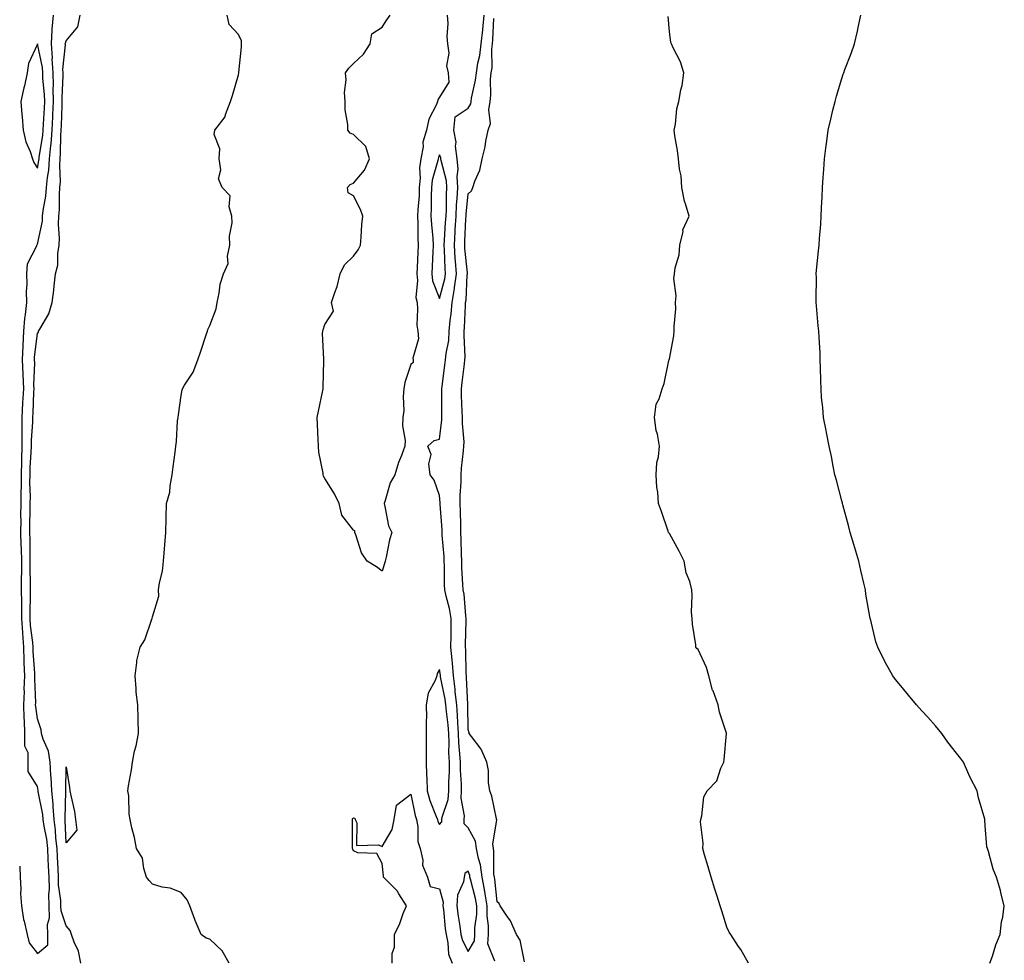
# Model space of a CAD drawing. Units: inches. Extents: x 868163 to 870803, y 7271498 to 7274138.
# Drawn here: x 868462 to 868805, y 7272823 to 7273150 of the extents above; entities that cross this region are included whole.
import ezdxf

# ---------------------------------------------------------------- set-up
doc = ezdxf.new("R2010")
doc.units = ezdxf.units.IN
doc.header["$MEASUREMENT"] = 0
doc.layers.add('Contour_86817271', color=7, linetype='Continuous', true_color=0xa497a1)

msp = doc.modelspace()

# ---------------------------------------------------------------- linework, layer by layer
at = {"layer": 'Contour_86817271'}
for points in [[(868461.85, 7272855.72, 3341), (868461.97, 7272851.92, 3341), (868462.2, 7272847.77, 3341), (868462.17, 7272846.04, 3341), (868462.45, 7272841.92, 3341), (868463.23, 7272837.1, 3341), (868463.42, 7272836.55, 3341), (868464.46, 7272831.92, 3341), (868465.18, 7272829.05, 3341), (868468.05, 7272825.34, 3341), (868471.68, 7272828.3, 3341), (868471.65, 7272831.92, 3341), (868471.5, 7272835.37, 3341), (868472.19, 7272837.78, 3341), (868472.1, 7272841.92, 3341), (868472, 7272845.87, 3341), (868472.19, 7272847.78, 3341), (868472.11, 7272851.92, 3341), (868471.93, 7272855.81, 3341), (868471.81, 7272858.16, 3341), (868471.64, 7272861.92, 3341), (868471.26, 7272865.13, 3341), (868470.32, 7272869.65, 3341), (868470.01, 7272871.92, 3341), (868469.87, 7272873.74, 3341), (868468.26, 7272881.71, 3341), (868468.24, 7272881.92, 3341), (868468.23, 7272882.1, 3341), (868468.05, 7272883.49, 3341), (868464.78, 7272888.65, 3341), (868464.84, 7272891.92, 3341), (868464.77, 7272895.2, 3341), (868463.63, 7272897.5, 3341), (868463.59, 7272901.92, 3341), (868463.51, 7272906.46, 3341), (868463.39, 7272907.26, 3341), (868463.32, 7272911.92, 3341), (868463.49, 7272916.48, 3341), (868463.45, 7272917.32, 3341), (868463.6, 7272921.92, 3341), (868463.45, 7272926.52, 3341), (868463.4, 7272927.27, 3341), (868463.26, 7272931.92, 3341), (868462.92, 7272936.79, 3341), (868462.93, 7272937.05, 3341), (868462.63, 7272941.92, 3341), (868462.6, 7272946.47, 3341), (868462.55, 7272947.42, 3341), (868462.52, 7272951.92, 3341), (868462.53, 7272956.39, 3341), (868462.56, 7272957.42, 3341), (868462.57, 7272961.92, 3341), (868462.46, 7272966.32, 3341), (868462.4, 7272967.57, 3341), (868462.29, 7272971.92, 3341), (868462.31, 7272976.18, 3341), (868462.28, 7272977.68, 3341), (868462.31, 7272981.92, 3341), (868462.36, 7272986.24, 3341), (868462.43, 7272987.54, 3341), (868462.48, 7272991.92, 3341), (868462.61, 7272996.48, 3341), (868462.61, 7272997.37, 3341), (868462.74, 7273001.92, 3341), (868462.75, 7273006.62, 3341), (868462.7, 7273007.27, 3341), (868462.7, 7273011.92, 3341), (868463, 7273016.86, 3341), (868463, 7273016.97, 3341), (868463.29, 7273021.92, 3341), (868463.06, 7273026.91, 3341), (868463.06, 7273026.93, 3341), (868462.79, 7273031.92, 3341), (868463.02, 7273036.89, 3341), (868463.02, 7273036.95, 3341), (868463.28, 7273041.92, 3341), (868463.64, 7273046.33, 3341), (868463.93, 7273047.8, 3341), (868464.34, 7273051.92, 3341), (868464.22, 7273055.75, 3341), (868464.48, 7273058.35, 3341), (868464.33, 7273061.92, 3341), (868464.62, 7273065.35, 3341), (868467.81, 7273071.69, 3341), (868467.86, 7273071.92, 3341), (868467.89, 7273072.09, 3341), (868468.05, 7273072.25, 3341), (868469.74, 7273080.22, 3341), (868469.84, 7273081.92, 3341), (868470.04, 7273083.9, 3341), (868470.99, 7273088.98, 3341), (868471.24, 7273091.92, 3341), (868471.52, 7273095.39, 3341), (868472.01, 7273097.96, 3341), (868472.26, 7273101.92, 3341), (868472.69, 7273106.56, 3341), (868472.79, 7273107.17, 3341), (868473.17, 7273111.92, 3341), (868473.39, 7273116.58, 3341), (868473.41, 7273117.28, 3341), (868473.62, 7273121.92, 3341), (868473.52, 7273126.45, 3341), (868473.57, 7273127.44, 3341), (868473.45, 7273131.92, 3341), (868473.2, 7273136.77, 3341), (868473.23, 7273137.11, 3341), (868472.9, 7273141.92, 3341), (868473.11, 7273146.86, 3341), (868473.18, 7273147.05, 3341), (868473.59, 7273151.92, 3341)], [(868483.14, 7272821.92, 3340), (868482.28, 7272826.15, 3340), (868480.76, 7272829.21, 3340), (868479.85, 7272831.92, 3340), (868479.45, 7272833.33, 3340), (868478.05, 7272834.96, 3340), (868476.25, 7272840.12, 3340), (868476.21, 7272841.92, 3340), (868476.16, 7272843.8, 3340), (868475.37, 7272849.24, 3340), (868475.32, 7272851.92, 3340), (868475.19, 7272854.78, 3340), (868475.02, 7272858.89, 3340), (868474.88, 7272861.92, 3340), (868474.46, 7272865.5, 3340), (868474.35, 7272868.22, 3340), (868473.84, 7272871.92, 3340), (868473.48, 7272876.49, 3340), (868473.51, 7272877.38, 3340), (868473.06, 7272881.92, 3340), (868472.82, 7272886.69, 3340), (868472.75, 7272887.22, 3340), (868472.47, 7272891.92, 3340), (868471.86, 7272895.73, 3340), (868470, 7272899.98, 3340), (868469.49, 7272901.92, 3340), (868469.28, 7272903.15, 3340), (868468.05, 7272906.96, 3340), (868467.42, 7272911.3, 3340), (868467.41, 7272911.92, 3340), (868467.44, 7272912.54, 3340), (868467.07, 7272920.94, 3340), (868467.1, 7272921.92, 3340), (868467.07, 7272922.9, 3340), (868466.53, 7272930.41, 3340), (868466.49, 7272931.92, 3340), (868466.37, 7272933.6, 3340), (868465.61, 7272939.48, 3340), (868465.46, 7272941.92, 3340), (868465.44, 7272944.53, 3340), (868465.65, 7272949.52, 3340), (868465.63, 7272951.92, 3340), (868465.64, 7272954.33, 3340), (868465.5, 7272959.37, 3340), (868465.51, 7272961.92, 3340), (868465.45, 7272964.53, 3340), (868465.44, 7272969.3, 3340), (868465.37, 7272971.92, 3340), (868465.38, 7272974.59, 3340), (868465.52, 7272979.39, 3340), (868465.53, 7272981.92, 3340), (868465.56, 7272984.41, 3340), (868465.41, 7272989.28, 3340), (868465.44, 7272991.92, 3340), (868465.51, 7272994.46, 3340), (868465.85, 7272999.71, 3340), (868465.91, 7273001.92, 3340), (868465.92, 7273004.06, 3340), (868466.41, 7273010.28, 3340), (868466.41, 7273011.92, 3340), (868466.5, 7273013.46, 3340), (868466.82, 7273020.69, 3340), (868466.89, 7273021.92, 3340), (868466.83, 7273023.14, 3340), (868467.07, 7273030.94, 3340), (868467.02, 7273031.92, 3340), (868467.06, 7273032.91, 3340), (868468.05, 7273041.18, 3340), (868468.36, 7273041.61, 3340), (868468.45, 7273041.92, 3340), (868468.81, 7273042.68, 3340), (868471.96, 7273048.01, 3340), (868473.12, 7273051.92, 3340), (868473.71, 7273056.27, 3340), (868473.81, 7273057.68, 3340), (868474.33, 7273061.92, 3340), (868475.11, 7273064.86, 3340), (868475.08, 7273068.95, 3340), (868475.59, 7273071.92, 3340), (868475.75, 7273074.21, 3340), (868475.32, 7273079.19, 3340), (868475.46, 7273081.92, 3340), (868475.7, 7273084.27, 3340), (868475.67, 7273089.54, 3340), (868475.87, 7273091.92, 3340), (868476.03, 7273093.94, 3340), (868475.77, 7273099.64, 3340), (868475.92, 7273101.92, 3340), (868476.1, 7273103.87, 3340), (868476.15, 7273110.03, 3340), (868476.3, 7273111.92, 3340), (868476.38, 7273113.59, 3340), (868476.62, 7273120.48, 3340), (868476.68, 7273121.92, 3340), (868476.65, 7273123.32, 3340), (868477.01, 7273130.88, 3340), (868476.98, 7273131.92, 3340), (868476.92, 7273133.04, 3340), (868477.76, 7273141.64, 3340), (868477.74, 7273141.92, 3340), (868477.75, 7273142.21, 3340), (868478.05, 7273142.97, 3340), (868482.06, 7273147.92, 3340), (868482.9, 7273151.92, 3340)], [(868534.79, 7272821.92, 3339), (868532.35, 7272826.22, 3339), (868528.05, 7272830.29, 3339), (868526.76, 7272830.63, 3339), (868525.09, 7272831.92, 3339), (868522.95, 7272836.82, 3339), (868522.86, 7272837.12, 3339), (868521.1, 7272841.92, 3339), (868520.11, 7272843.98, 3339), (868518.05, 7272846.5, 3339), (868514.21, 7272848.08, 3339), (868511.5, 7272848.46, 3339), (868508.05, 7272849.43, 3339), (868506.89, 7272850.76, 3339), (868506.04, 7272851.92, 3339), (868505.06, 7272854.91, 3339), (868504.66, 7272858.53, 3339), (868502.49, 7272861.92, 3339), (868501.83, 7272865.7, 3339), (868500.93, 7272869.04, 3339), (868500.34, 7272871.92, 3339), (868499.97, 7272873.83, 3339), (868499.81, 7272880.16, 3339), (868499.54, 7272881.92, 3339), (868499.78, 7272883.66, 3339), (868500.74, 7272889.22, 3339), (868501.07, 7272891.92, 3339), (868501.88, 7272895.75, 3339), (868502.35, 7272897.62, 3339), (868503.16, 7272901.92, 3339), (868503.08, 7272906.89, 3339), (868503.08, 7272906.95, 3339), (868503, 7272911.92, 3339), (868502.44, 7272916.3, 3339), (868502.45, 7272917.52, 3339), (868502.02, 7272921.92, 3339), (868502.69, 7272926.56, 3339), (868502.63, 7272927.34, 3339), (868503.77, 7272931.92, 3339), (868505.43, 7272934.54, 3339), (868507.83, 7272941.71, 3339), (868507.93, 7272941.92, 3339), (868507.96, 7272942.01, 3339), (868508.05, 7272942.55, 3339), (868510.3, 7272949.67, 3339), (868510.16, 7272951.92, 3339), (868510.47, 7272954.34, 3339), (868511.6, 7272958.37, 3339), (868511.92, 7272961.92, 3339), (868512.29, 7272966.17, 3339), (868512.37, 7272967.59, 3339), (868512.79, 7272971.92, 3339), (868512.89, 7272976.75, 3339), (868512.84, 7272977.13, 3339), (868512.98, 7272981.92, 3339), (868514.1, 7272985.87, 3339), (868514.22, 7272988.08, 3339), (868514.97, 7272991.92, 3339), (868515.24, 7272994.72, 3339), (868515.97, 7272999.84, 3339), (868516.19, 7273001.92, 3339), (868516.44, 7273003.53, 3339), (868516.81, 7273010.68, 3339), (868516.97, 7273011.92, 3339), (868517.16, 7273012.81, 3339), (868518.05, 7273019.58, 3339), (868518.41, 7273021.56, 3339), (868518.57, 7273021.92, 3339), (868519.28, 7273023.15, 3339), (868522.3, 7273027.67, 3339), (868523.9, 7273031.92, 3339), (868524.94, 7273035.03, 3339), (868526.81, 7273040.68, 3339), (868527.22, 7273041.92, 3339), (868527.39, 7273042.58, 3339), (868528.05, 7273043.93, 3339), (868530.24, 7273049.73, 3339), (868530.57, 7273051.92, 3339), (868531.33, 7273055.2, 3339), (868531.69, 7273058.29, 3339), (868532.81, 7273061.92, 3339), (868534.45, 7273065.51, 3339), (868534.22, 7273068.09, 3339), (868535.02, 7273071.92, 3339), (868534.94, 7273075.04, 3339), (868535.82, 7273079.69, 3339), (868535.73, 7273081.92, 3339), (868534.78, 7273085.19, 3339), (868535.13, 7273089, 3339), (868532.35, 7273091.92, 3339), (868531.12, 7273094.99, 3339), (868531.86, 7273098.11, 3339), (868531.29, 7273101.92, 3339), (868531.5, 7273105.38, 3339), (868529.55, 7273110.42, 3339), (868529.82, 7273111.92, 3339), (868533.39, 7273116.58, 3339), (868533.52, 7273117.4, 3339), (868535.23, 7273121.92, 3339), (868535.97, 7273124, 3339), (868538.05, 7273131.14, 3339), (868538.15, 7273131.82, 3339), (868538.14, 7273131.92, 3339), (868538.15, 7273132.02, 3339), (868539.03, 7273140.94, 3339), (868539.11, 7273141.92, 3339), (868539.12, 7273142.98, 3339), (868538.05, 7273145.25, 3339), (868534.77, 7273148.64, 3339), (868534.04, 7273151.92, 3339)], [(868610.7, 7273151.92, 3338), (868610.91, 7273149.06, 3338), (868610.6, 7273144.47, 3338), (868610.85, 7273141.92, 3338), (868611.25, 7273138.73, 3338), (868610.44, 7273134.3, 3338), (868611.05, 7273131.92, 3338), (868611.31, 7273128.66, 3338), (868608.05, 7273123.38, 3338), (868607.48, 7273122.49, 3338), (868607.37, 7273121.92, 3338), (868606.99, 7273120.86, 3338), (868604.27, 7273115.7, 3338), (868603.48, 7273111.92, 3338), (868602.24, 7273107.72, 3338), (868602.29, 7273106.16, 3338), (868601.54, 7273101.92, 3338), (868601.11, 7273098.85, 3338), (868601.31, 7273095.18, 3338), (868600.99, 7273091.92, 3338), (868600.88, 7273089.09, 3338), (868600.45, 7273084.32, 3338), (868600.36, 7273081.92, 3338), (868600.47, 7273079.5, 3338), (868600.47, 7273074.34, 3338), (868600.6, 7273071.92, 3338), (868600.49, 7273069.49, 3338), (868600.23, 7273064.1, 3338), (868600.13, 7273061.92, 3338), (868600.41, 7273059.56, 3338), (868599.83, 7273053.71, 3338), (868600.19, 7273051.92, 3338), (868600.41, 7273049.56, 3338), (868600.16, 7273044.03, 3338), (868600.43, 7273041.92, 3338), (868600.68, 7273039.29, 3338), (868598.71, 7273032.57, 3338), (868598.86, 7273031.92, 3338), (868598.9, 7273031.07, 3338), (868598.05, 7273030.34, 3338), (868595.93, 7273024.04, 3338), (868595.63, 7273021.92, 3338), (868595.32, 7273019.19, 3338), (868595.65, 7273014.32, 3338), (868595.23, 7273011.92, 3338), (868595.16, 7273009.03, 3338), (868596.07, 7273003.9, 3338), (868595.99, 7273001.92, 3338), (868594.81, 7272998.68, 3338), (868593.78, 7272996.2, 3338), (868592.43, 7272991.92, 3338), (868590.79, 7272989.18, 3338), (868589.12, 7272982.98, 3338), (868588.7, 7272981.92, 3338), (868589.02, 7272980.95, 3338), (868590.25, 7272974.13, 3338), (868591.4, 7272971.92, 3338), (868590.65, 7272969.32, 3338), (868589.45, 7272963.33, 3338), (868589.1, 7272961.92, 3338), (868588.91, 7272961.06, 3338), (868588.05, 7272958.44, 3338), (868586.09, 7272959.96, 3338), (868582.78, 7272961.92, 3338), (868580.89, 7272964.75, 3338), (868578.92, 7272971.05, 3338), (868578.54, 7272971.92, 3338), (868578.54, 7272972.41, 3338), (868578.05, 7272972.64, 3338), (868574.03, 7272977.91, 3338), (868573.1, 7272981.92, 3338), (868571.41, 7272985.28, 3338), (868568.05, 7272990.65, 3338), (868567.65, 7272991.52, 3338), (868567.54, 7272991.92, 3338), (868567.49, 7272992.49, 3338), (868566.01, 7272999.88, 3338), (868565.87, 7273001.92, 3338), (868565.79, 7273004.19, 3338), (868565.53, 7273009.4, 3338), (868565.44, 7273011.92, 3338), (868565.94, 7273014.04, 3338), (868567.37, 7273021.24, 3338), (868567.52, 7273021.92, 3338), (868567.49, 7273022.48, 3338), (868567.78, 7273031.66, 3338), (868567.77, 7273031.92, 3338), (868567.8, 7273032.16, 3338), (868567.3, 7273041.17, 3338), (868567.37, 7273041.92, 3338), (868567.56, 7273042.41, 3338), (868568.05, 7273044.27, 3338), (868571.1, 7273048.87, 3338), (868570.42, 7273051.92, 3338), (868571.54, 7273055.41, 3338), (868572.43, 7273057.54, 3338), (868573.47, 7273061.92, 3338), (868574.96, 7273065.02, 3338), (868578.05, 7273068.08, 3338), (868579.74, 7273070.23, 3338), (868580.52, 7273071.92, 3338), (868580.8, 7273074.67, 3338), (868580.94, 7273079.03, 3338), (868581.29, 7273081.92, 3338), (868580.47, 7273084.34, 3338), (868578.05, 7273089, 3338), (868576.27, 7273090.13, 3338), (868576.01, 7273091.92, 3338), (868576.97, 7273093, 3338), (868578.05, 7273093.41, 3338), (868581.95, 7273098.01, 3338), (868583.7, 7273101.92, 3338), (868582.41, 7273106.28, 3338), (868578.05, 7273110.39, 3338), (868576.96, 7273110.83, 3338), (868576.07, 7273111.92, 3338), (868576.13, 7273113.83, 3338), (868575.16, 7273119.03, 3338), (868575.21, 7273121.92, 3338), (868574.99, 7273124.98, 3338), (868575.56, 7273129.43, 3338), (868575.29, 7273131.92, 3338), (868576.5, 7273133.47, 3338), (868578.05, 7273135.14, 3338), (868581.6, 7273138.37, 3338), (868583.86, 7273141.92, 3338), (868584.5, 7273145.47, 3338), (868588.05, 7273147.74, 3338), (868589.68, 7273150.29, 3338), (868590.81, 7273151.92, 3338)], [(868627.26, 7272822.7, 3338), (868624.84, 7272828.71, 3338), (868625.04, 7272831.92, 3338), (868625.05, 7272834.93, 3338), (868624.59, 7272838.45, 3338), (868624.59, 7272841.92, 3338), (868623.89, 7272846.08, 3338), (868623.74, 7272847.61, 3338), (868622.88, 7272851.92, 3338), (868622.29, 7272856.16, 3338), (868621.54, 7272858.42, 3338), (868620.86, 7272861.92, 3338), (868620.52, 7272864.39, 3338), (868618.05, 7272869.07, 3338), (868616.62, 7272870.49, 3338), (868616.59, 7272871.92, 3338), (868616.73, 7272873.24, 3338), (868615.56, 7272879.43, 3338), (868615.72, 7272881.92, 3338), (868615.7, 7272884.27, 3338), (868615.3, 7272889.17, 3338), (868615.28, 7272891.92, 3338), (868615.15, 7272894.82, 3338), (868614.78, 7272898.65, 3338), (868614.66, 7272901.92, 3338), (868614.4, 7272905.57, 3338), (868614.34, 7272908.21, 3338), (868614.05, 7272911.92, 3338), (868613.52, 7272916.44, 3338), (868613.49, 7272917.36, 3338), (868612.87, 7272921.92, 3338), (868612.54, 7272926.41, 3338), (868612.38, 7272927.59, 3338), (868612.02, 7272931.92, 3338), (868612.06, 7272935.92, 3338), (868612.06, 7272937.92, 3338), (868612.09, 7272941.92, 3338), (868611.52, 7272945.4, 3338), (868610.31, 7272949.65, 3338), (868609.86, 7272951.92, 3338), (868609.8, 7272953.67, 3338), (868609.74, 7272960.23, 3338), (868609.68, 7272961.92, 3338), (868609.61, 7272963.48, 3338), (868608.98, 7272970.99, 3338), (868608.93, 7272971.92, 3338), (868608.9, 7272972.77, 3338), (868608.28, 7272981.69, 3338), (868608.27, 7272981.92, 3338), (868608.27, 7272982.14, 3338), (868608.05, 7272984.69, 3338), (868606.19, 7272990.05, 3338), (868604.81, 7272991.92, 3338), (868604.26, 7272995.71, 3338), (868605.1, 7272998.96, 3338), (868603.91, 7273001.92, 3338), (868606.14, 7273003.83, 3338), (868608.05, 7273004.37, 3338), (868608.87, 7273011.1, 3338), (868608.88, 7273011.92, 3338), (868608.87, 7273012.73, 3338), (868608.82, 7273021.15, 3338), (868608.8, 7273021.92, 3338), (868608.91, 7273022.78, 3338), (868609.91, 7273030.06, 3338), (868610.14, 7273031.92, 3338), (868610.33, 7273034.2, 3338), (868611.22, 7273038.75, 3338), (868611.43, 7273041.92, 3338), (868611.75, 7273045.62, 3338), (868612.05, 7273047.92, 3338), (868612.37, 7273051.92, 3338), (868613.21, 7273056.75, 3338), (868613.23, 7273057.1, 3338), (868613.91, 7273061.92, 3338), (868613.61, 7273066.36, 3338), (868613.51, 7273067.38, 3338), (868613.22, 7273071.92, 3338), (868613.48, 7273076.49, 3338), (868613.52, 7273077.39, 3338), (868613.78, 7273081.92, 3338), (868613.99, 7273085.97, 3338), (868614.21, 7273088.08, 3338), (868614.44, 7273091.92, 3338), (868614.19, 7273095.78, 3338), (868614.46, 7273098.34, 3338), (868614.12, 7273101.92, 3338), (868613.63, 7273106.34, 3338), (868613.86, 7273107.73, 3338), (868612.95, 7273111.92, 3338), (868613.45, 7273116.52, 3338), (868618.05, 7273119.6, 3338), (868618.87, 7273121.1, 3338), (868619, 7273121.92, 3338), (868619.13, 7273123, 3338), (868620.6, 7273129.37, 3338), (868620.86, 7273131.92, 3338), (868621.37, 7273135.24, 3338), (868622.09, 7273137.88, 3338), (868622.56, 7273141.92, 3338), (868623.09, 7273146.88, 3338), (868623.09, 7273146.96, 3338), (868623.57, 7273151.92, 3338)], [(868799.62, 7272821.92, 3335), (868800.5, 7272824.37, 3335), (868801.66, 7272828.31, 3335), (868803.23, 7272831.92, 3335), (868803.67, 7272836.3, 3335), (868804.13, 7272838, 3335), (868804.67, 7272841.92, 3335), (868803.51, 7272846.46, 3335), (868803.35, 7272847.22, 3335), (868801.91, 7272851.92, 3335), (868800.79, 7272854.66, 3335), (868799.16, 7272860.81, 3335), (868798.79, 7272861.92, 3335), (868798.61, 7272862.49, 3335), (868798.05, 7272869.92, 3335), (868797.93, 7272871.8, 3335), (868797.94, 7272871.92, 3335), (868797.9, 7272872.07, 3335), (868795.65, 7272879.52, 3335), (868795.22, 7272881.92, 3335), (868792.75, 7272886.62, 3335), (868792.33, 7272887.64, 3335), (868790.42, 7272891.92, 3335), (868789.39, 7272893.27, 3335), (868788.05, 7272895.05, 3335), (868785.02, 7272898.88, 3335), (868782.91, 7272901.92, 3335), (868780.69, 7272904.56, 3335), (868778.05, 7272907.62, 3335), (868775.96, 7272909.83, 3335), (868774.14, 7272911.92, 3335), (868771.35, 7272915.22, 3335), (868768.05, 7272919.21, 3335), (868766.81, 7272920.68, 3335), (868765.87, 7272921.92, 3335), (868763.19, 7272926.78, 3335), (868763.09, 7272926.96, 3335), (868760.6, 7272931.92, 3335), (868759.96, 7272933.82, 3335), (868758.05, 7272941.78, 3335), (868758.02, 7272941.89, 3335), (868758.02, 7272941.96, 3335), (868756.49, 7272950.37, 3335), (868756.3, 7272951.92, 3335), (868755.79, 7272954.18, 3335), (868754.72, 7272958.59, 3335), (868753.98, 7272961.92, 3335), (868752.66, 7272966.53, 3335), (868752.29, 7272967.68, 3335), (868751.02, 7272971.92, 3335), (868750.44, 7272974.31, 3335), (868748.44, 7272981.53, 3335), (868748.34, 7272981.92, 3335), (868748.29, 7272982.15, 3335), (868748.05, 7272982.94, 3335), (868746.19, 7272990.06, 3335), (868745.7, 7272991.92, 3335), (868745.07, 7272994.9, 3335), (868744.46, 7272998.34, 3335), (868743.64, 7273001.92, 3335), (868742.79, 7273006.67, 3335), (868742.63, 7273007.34, 3335), (868741.71, 7273011.92, 3335), (868741.52, 7273015.39, 3335), (868741.06, 7273018.91, 3335), (868740.86, 7273021.92, 3335), (868740.8, 7273024.66, 3335), (868740.66, 7273029.31, 3335), (868740.59, 7273031.92, 3335), (868740.5, 7273034.36, 3335), (868740.17, 7273039.8, 3335), (868740.09, 7273041.92, 3335), (868739.89, 7273043.77, 3335), (868739.25, 7273050.72, 3335), (868739.13, 7273051.92, 3335), (868739.13, 7273052.99, 3335), (868739.22, 7273060.76, 3335), (868739.21, 7273061.92, 3335), (868739.3, 7273063.17, 3335), (868740.02, 7273069.95, 3335), (868740.15, 7273071.92, 3335), (868740.3, 7273074.17, 3335), (868740.78, 7273079.19, 3335), (868740.96, 7273081.92, 3335), (868741.06, 7273084.93, 3335), (868741.27, 7273088.71, 3335), (868741.37, 7273091.92, 3335), (868741.6, 7273095.47, 3335), (868741.79, 7273098.18, 3335), (868742.04, 7273101.92, 3335), (868742.67, 7273106.54, 3335), (868742.76, 7273107.2, 3335), (868743.38, 7273111.92, 3335), (868744.24, 7273115.73, 3335), (868745.01, 7273118.88, 3335), (868745.72, 7273121.92, 3335), (868746.23, 7273123.74, 3335), (868748.05, 7273129.91, 3335), (868748.59, 7273131.38, 3335), (868748.76, 7273131.92, 3335), (868749.19, 7273133.05, 3335), (868751.4, 7273138.56, 3335), (868752.55, 7273141.92, 3335), (868753.59, 7273146.38, 3335), (868753.83, 7273147.7, 3335), (868754.75, 7273151.92, 3335)], [(868637.58, 7272822.4, 3337), (868636.13, 7272830, 3337), (868634.82, 7272831.92, 3337), (868632.78, 7272836.65, 3337), (868631.24, 7272838.74, 3337), (868629.1, 7272841.92, 3337), (868628.83, 7272842.7, 3337), (868628.05, 7272843.36, 3337), (868627.29, 7272851.17, 3337), (868627.14, 7272851.92, 3337), (868626.99, 7272852.97, 3337), (868626.99, 7272860.87, 3337), (868626.79, 7272861.92, 3337), (868626.59, 7272863.38, 3337), (868627.93, 7272871.79, 3337), (868627.89, 7272871.92, 3337), (868627.82, 7272872.14, 3337), (868626.23, 7272880.1, 3337), (868625.55, 7272881.92, 3337), (868625.09, 7272884.88, 3337), (868625.13, 7272888.99, 3337), (868624.47, 7272891.92, 3337), (868622.58, 7272896.45, 3337), (868619.14, 7272900.83, 3337), (868618.37, 7272901.92, 3337), (868618.31, 7272902.17, 3337), (868618.05, 7272903.26, 3337), (868617.87, 7272911.73, 3337), (868617.85, 7272911.92, 3337), (868617.83, 7272912.14, 3337), (868617.47, 7272921.33, 3337), (868617.38, 7272921.92, 3337), (868617.33, 7272922.63, 3337), (868617.19, 7272931.06, 3337), (868617.11, 7272931.92, 3337), (868617.12, 7272932.85, 3337), (868617.27, 7272941.15, 3337), (868617.28, 7272941.92, 3337), (868617.13, 7272942.84, 3337), (868616.56, 7272950.43, 3337), (868616.26, 7272951.92, 3337), (868616.19, 7272953.78, 3337), (868615.83, 7272959.7, 3337), (868615.76, 7272961.92, 3337), (868615.65, 7272964.32, 3337), (868615.61, 7272969.48, 3337), (868615.5, 7272971.92, 3337), (868615.4, 7272974.57, 3337), (868615.37, 7272979.23, 3337), (868615.26, 7272981.92, 3337), (868615.24, 7272984.73, 3337), (868615.57, 7272989.44, 3337), (868615.55, 7272991.92, 3337), (868615.72, 7272994.25, 3337), (868616.39, 7273000.26, 3337), (868616.52, 7273001.92, 3337), (868616.55, 7273003.42, 3337), (868615.97, 7273009.84, 3337), (868616.01, 7273011.92, 3337), (868615.96, 7273014.01, 3337), (868615.72, 7273019.6, 3337), (868615.67, 7273021.92, 3337), (868615.94, 7273024.03, 3337), (868616.67, 7273030.54, 3337), (868616.84, 7273031.92, 3337), (868616.93, 7273033.03, 3337), (868616.55, 7273040.43, 3337), (868616.65, 7273041.92, 3337), (868616.76, 7273043.21, 3337), (868617.03, 7273050.9, 3337), (868617.11, 7273051.92, 3337), (868617.25, 7273052.72, 3337), (868617.68, 7273061.55, 3337), (868617.73, 7273061.92, 3337), (868617.71, 7273062.26, 3337), (868616.88, 7273070.75, 3337), (868616.8, 7273071.92, 3337), (868616.87, 7273073.1, 3337), (868617.23, 7273081.1, 3337), (868617.27, 7273081.92, 3337), (868617.31, 7273082.65, 3337), (868618.05, 7273089.75, 3337), (868619.16, 7273090.81, 3337), (868619.59, 7273091.92, 3337), (868620.29, 7273094.17, 3337), (868622.04, 7273097.94, 3337), (868622.84, 7273101.92, 3337), (868623.9, 7273106.06, 3337), (868624.17, 7273108.03, 3337), (868624.98, 7273111.92, 3337), (868625.72, 7273114.25, 3337), (868625.14, 7273119.01, 3337), (868625.6, 7273121.92, 3337), (868625.87, 7273124.1, 3337), (868625.83, 7273129.7, 3337), (868626.05, 7273131.92, 3337), (868626.32, 7273133.65, 3337), (868626.25, 7273140.12, 3337), (868626.46, 7273141.92, 3337), (868626.61, 7273143.36, 3337), (868626.93, 7273150.81, 3337)], [(868715.6, 7272821.92, 3336), (868712.9, 7272826.76, 3336), (868712.17, 7272827.8, 3336), (868709.4, 7272831.92, 3336), (868708.83, 7272832.69, 3336), (868708.05, 7272834.53, 3336), (868706.3, 7272840.17, 3336), (868705.73, 7272841.92, 3336), (868704.67, 7272845.3, 3336), (868703.87, 7272847.74, 3336), (868702.58, 7272851.92, 3336), (868701.56, 7272855.44, 3336), (868700.34, 7272859.63, 3336), (868699.67, 7272861.92, 3336), (868699.81, 7272863.68, 3336), (868698.87, 7272871.1, 3336), (868698.97, 7272871.92, 3336), (868699.37, 7272873.24, 3336), (868700.08, 7272879.89, 3336), (868701.18, 7272881.92, 3336), (868704.6, 7272885.37, 3336), (868706, 7272889.87, 3336), (868706.99, 7272891.92, 3336), (868707.17, 7272892.8, 3336), (868708, 7272901.86, 3336), (868708, 7272901.92, 3336), (868707.99, 7272901.98, 3336), (868705.49, 7272909.36, 3336), (868705.07, 7272911.92, 3336), (868703.25, 7272916.72, 3336), (868703.12, 7272916.99, 3336), (868701.79, 7272921.92, 3336), (868700.96, 7272924.83, 3336), (868698.05, 7272931.09, 3336), (868697.64, 7272931.51, 3336), (868697.31, 7272931.92, 3336), (868697.21, 7272932.76, 3336), (868696.13, 7272940.01, 3336), (868695.93, 7272941.92, 3336), (868695.8, 7272944.17, 3336), (868696.01, 7272949.88, 3336), (868695.88, 7272951.92, 3336), (868695.13, 7272954.84, 3336), (868693.95, 7272957.82, 3336), (868693.23, 7272961.92, 3336), (868691.45, 7272965.32, 3336), (868688.05, 7272971.46, 3336), (868687.88, 7272971.75, 3336), (868687.8, 7272971.92, 3336), (868687.67, 7272972.3, 3336), (868685.3, 7272979.17, 3336), (868684.29, 7272981.92, 3336), (868684.01, 7272985.96, 3336), (868683.66, 7272987.53, 3336), (868683.44, 7272991.92, 3336), (868683.7, 7272996.27, 3336), (868684.29, 7272998.16, 3336), (868684.66, 7273001.92, 3336), (868683.88, 7273006.09, 3336), (868683.44, 7273007.31, 3336), (868682.9, 7273011.92, 3336), (868683.49, 7273016.48, 3336), (868684.54, 7273018.4, 3336), (868685.51, 7273021.92, 3336), (868686.23, 7273023.74, 3336), (868687.91, 7273031.78, 3336), (868687.95, 7273031.92, 3336), (868687.97, 7273032, 3336), (868688.05, 7273032.28, 3336), (868689.63, 7273040.34, 3336), (868689.75, 7273041.92, 3336), (868689.7, 7273043.57, 3336), (868690.29, 7273049.68, 3336), (868690.23, 7273051.92, 3336), (868690.41, 7273054.28, 3336), (868689.66, 7273060.32, 3336), (868689.85, 7273061.92, 3336), (868690.09, 7273063.96, 3336), (868691.44, 7273068.53, 3336), (868691.72, 7273071.92, 3336), (868692.8, 7273076.68, 3336), (868692.79, 7273077.18, 3336), (868694.93, 7273081.92, 3336), (868693.66, 7273086.3, 3336), (868693.28, 7273087.14, 3336), (868692.42, 7273091.92, 3336), (868692.11, 7273095.98, 3336), (868691.59, 7273098.38, 3336), (868691.24, 7273101.92, 3336), (868690.91, 7273104.78, 3336), (868690.01, 7273109.96, 3336), (868689.76, 7273111.92, 3336), (868690.17, 7273114.04, 3336), (868690.69, 7273119.28, 3336), (868691.33, 7273121.92, 3336), (868692.07, 7273125.94, 3336), (868692.53, 7273127.44, 3336), (868693.12, 7273131.92, 3336), (868691.87, 7273135.74, 3336), (868689.37, 7273140.6, 3336), (868688.79, 7273141.92, 3336), (868688.53, 7273142.4, 3336), (868688.05, 7273146.24, 3336), (868687.61, 7273151.48, 3336)], [(868591.56, 7272821.92, 3338), (868591.5, 7272825.37, 3338), (868592.4, 7272827.57, 3338), (868592.36, 7272831.92, 3338), (868594.2, 7272835.77, 3338), (868595.42, 7272839.29, 3338), (868596.48, 7272841.92, 3338), (868593.84, 7272846.13, 3338), (868593.29, 7272847.15, 3338), (868588.53, 7272851.92, 3338), (868588.49, 7272852.36, 3338), (868588.05, 7272856.67, 3338), (868586.24, 7272860.11, 3338), (868579.59, 7272860.38, 3338), (868578.05, 7272861.01, 3338), (868577.81, 7272861.68, 3338), (868577.71, 7272861.92, 3338), (868577.72, 7272862.25, 3338), (868577.67, 7272871.54, 3338), (868577.68, 7272871.92, 3338), (868577.78, 7272872.18, 3338), (868578.05, 7272872.52, 3338), (868578.56, 7272872.43, 3338), (868578.63, 7272871.92, 3338), (868579.2, 7272870.77, 3338), (868579.07, 7272862.94, 3338), (868586.82, 7272863.15, 3338), (868588.05, 7272862.55, 3338), (868591.51, 7272868.46, 3338), (868592.19, 7272871.92, 3338), (868593.05, 7272876.92, 3338), (868598.05, 7272880.82, 3338), (868599.52, 7272873.38, 3338), (868600.01, 7272871.92, 3338), (868600.53, 7272869.44, 3338), (868600.42, 7272864.29, 3338), (868601.33, 7272861.92, 3338), (868602.21, 7272857.76, 3338), (868602.15, 7272856.02, 3338), (868603.81, 7272851.92, 3338), (868604.79, 7272848.66, 3338), (868608.05, 7272847.79, 3338), (868609.29, 7272843.16, 3338), (868609.2, 7272841.92, 3338), (868609.37, 7272840.6, 3338), (868610.01, 7272833.88, 3338), (868610.28, 7272831.92, 3338), (868610.97, 7272829, 3338), (868611.15, 7272825.03, 3338), (868612.38, 7272821.92, 3338)]]:
    msp.add_polyline3d(points, dxfattribs=at)
for points in [[(868468.05, 7273098.68, 3342), (868468.56, 7273101.4, 3342), (868468.6, 7273101.92, 3342), (868468.65, 7273102.53, 3342), (868469.89, 7273110.07, 3342), (868470.04, 7273111.92, 3342), (868470.14, 7273114.01, 3342), (868470.46, 7273119.52, 3342), (868470.57, 7273121.92, 3342), (868470.51, 7273124.38, 3342), (868469.96, 7273130.01, 3342), (868469.91, 7273131.92, 3342), (868469.82, 7273133.69, 3342), (868468.06, 7273141.91, 3342), (868468.05, 7273141.95, 3342), (868468.03, 7273141.92, 3342), (868468.03, 7273141.9, 3342), (868464.89, 7273135.08, 3342), (868464.45, 7273131.92, 3342), (868463.47, 7273127.34, 3342), (868463.33, 7273126.65, 3342), (868462.29, 7273121.92, 3342), (868462.64, 7273117.33, 3342), (868462.66, 7273116.53, 3342), (868463.06, 7273111.92, 3342), (868463.99, 7273107.86, 3342), (868465.52, 7273104.45, 3342), (868466.36, 7273101.92, 3342), (868466.75, 7273100.62, 3342)], [(868608.05, 7273053.37, 3339), (868609.83, 7273060.14, 3339), (868610.08, 7273061.92, 3339), (868609.95, 7273063.81, 3339), (868609.74, 7273070.23, 3339), (868609.63, 7273071.92, 3339), (868609.73, 7273073.6, 3339), (868610.16, 7273079.81, 3339), (868610.28, 7273081.92, 3339), (868610.41, 7273084.27, 3339), (868610.45, 7273089.52, 3339), (868610.6, 7273091.92, 3339), (868610.44, 7273094.31, 3339), (868608.58, 7273101.39, 3339), (868608.53, 7273101.92, 3339), (868608.48, 7273102.35, 3339), (868608.05, 7273103.27, 3339), (868607.62, 7273102.35, 3339), (868607.54, 7273101.92, 3339), (868607.46, 7273101.32, 3339), (868605.49, 7273094.48, 3339), (868605.24, 7273091.92, 3339), (868605.13, 7273089, 3339), (868605.17, 7273084.8, 3339), (868605.05, 7273081.92, 3339), (868605.19, 7273079.06, 3339), (868605.64, 7273074.33, 3339), (868605.76, 7273071.92, 3339), (868605.65, 7273069.53, 3339), (868605.43, 7273064.54, 3339), (868605.31, 7273061.92, 3339), (868605.6, 7273059.47, 3339)], [(868608.05, 7272870.18, 3339), (868608.87, 7272871.1, 3339), (868608.85, 7272871.92, 3339), (868608.95, 7272872.82, 3339), (868611.08, 7272878.89, 3339), (868611.28, 7272881.92, 3339), (868611.25, 7272885.11, 3339), (868611.47, 7272888.5, 3339), (868611.44, 7272891.92, 3339), (868611.3, 7272895.17, 3339), (868611.36, 7272898.61, 3339), (868611.23, 7272901.92, 3339), (868611.02, 7272904.89, 3339), (868610.43, 7272909.54, 3339), (868610.24, 7272911.92, 3339), (868610.01, 7272913.88, 3339), (868608.39, 7272921.58, 3339), (868608.35, 7272921.92, 3339), (868608.33, 7272922.19, 3339), (868608.05, 7272924.21, 3339), (868607.2, 7272922.77, 3339), (868607.03, 7272921.92, 3339), (868606.53, 7272920.4, 3339), (868604.08, 7272915.88, 3339), (868603.41, 7272911.92, 3339), (868603.52, 7272907.39, 3339), (868603.35, 7272906.62, 3339), (868603.42, 7272901.92, 3339), (868603.37, 7272897.23, 3339), (868603.38, 7272896.59, 3339), (868603.33, 7272891.92, 3339), (868603.49, 7272887.37, 3339), (868603.58, 7272886.38, 3339), (868603.76, 7272881.92, 3339), (868604.68, 7272878.55, 3339), (868606.91, 7272873.06, 3339), (868607.29, 7272871.92, 3339), (868607.42, 7272871.3, 3339)], [(868478.05, 7272863.83, 3339), (868477.71, 7272871.59, 3339), (868477.67, 7272871.92, 3339), (868477.63, 7272872.33, 3339), (868477.9, 7272881.77, 3339), (868477.89, 7272881.92, 3339), (868477.88, 7272882.1, 3339), (868478.05, 7272890.35, 3339), (868479.22, 7272883.08, 3339), (868479.36, 7272881.92, 3339), (868479.62, 7272880.35, 3339), (868480.92, 7272874.79, 3339), (868481.31, 7272871.92, 3339), (868481.77, 7272868.2, 3339)], [(868618.05, 7272826.06, 3339), (868620.22, 7272829.74, 3339), (868620.36, 7272831.92, 3339), (868620.36, 7272834.23, 3339), (868621, 7272838.97, 3339), (868621.01, 7272841.92, 3339), (868620.58, 7272844.45, 3339), (868618.76, 7272851.21, 3339), (868618.62, 7272851.92, 3339), (868618.55, 7272852.42, 3339), (868618.05, 7272853.95, 3339), (868616.86, 7272853.11, 3339), (868616.66, 7272851.92, 3339), (868616.42, 7272850.29, 3339), (868614.31, 7272845.66, 3339), (868614.05, 7272841.92, 3339), (868614.5, 7272838.37, 3339), (868615.08, 7272834.89, 3339), (868615.48, 7272831.92, 3339), (868615.97, 7272829.85, 3339)]]:
    msp.add_polyline3d(points, close=True, dxfattribs=at)

doc.saveas('drawing.dxf')
